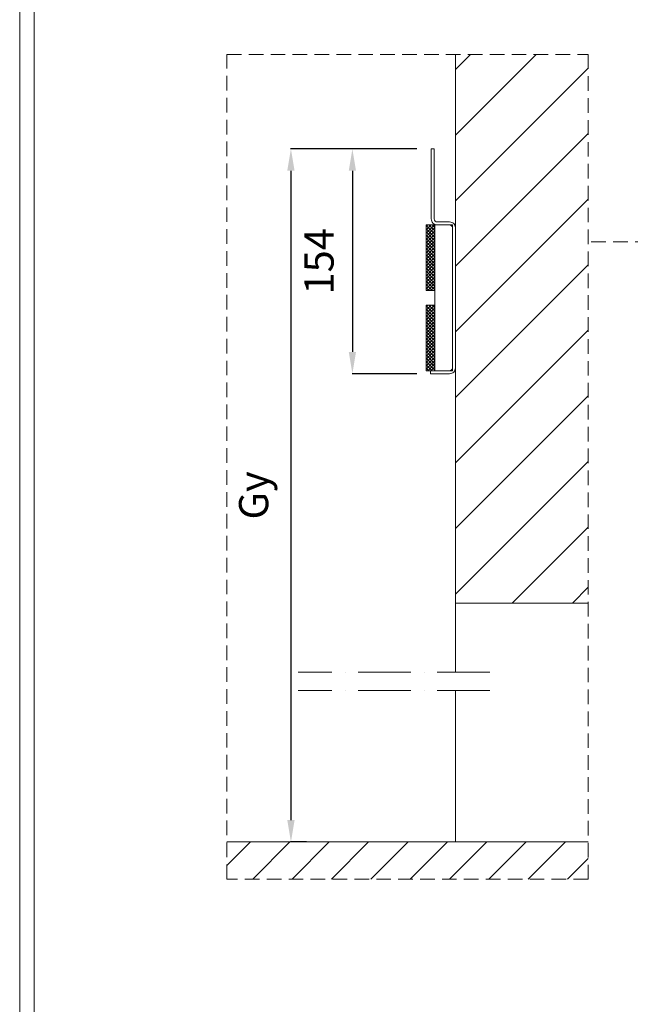
# Model space of a CAD drawing. Units: millimetres. Extents: x -10875 to 125548, y -1502 to 8021.
# Drawn here: x 112825 to 114916, y 2937 to 6309 of the extents above; entities that cross this region are included whole.
import ezdxf

# ---------------------------------------------------------------- set-up
doc = ezdxf.new("R2010")
doc.units = ezdxf.units.MM
doc.linetypes.add('ACAD_ISO10W100', pattern=[18, 12, -3, 0, -3])
doc.linetypes.add('DASHED', pattern=[0.75, 0.5, -0.25])
doc.layers.get('0').update_dxf_attribs({"lineweight": 5})
doc.layers.get('Defpoints').update_dxf_attribs({"lineweight": 5})
doc.layers.add('border', color=2, linetype='Continuous', lineweight=5, plot=False)
for name, color, linetype, lineweight in [('constructie', 7, 'Continuous', 5), ('dim', 1, 'Continuous', 5), ('Situatie', 7, 'Continuous', 5)]:
    doc.layers.add(name, color=color, linetype=linetype, lineweight=lineweight)
doc.styles.add('style1', font='verdana.ttf')
doc.dimstyles.new('ISO-25', dxfattribs={"dimtxt": 2.5, "dimasz": 2.5, "dimexe": 1.25, "dimexo": 0.625, "dimtad": 1, "dimtxsty": 'Standard', "dimcen": 2.5, "dimadec": 0, "dimazin": 0, "dimtfac": 1, "dimtmove": 0, "dimatfit": 3, "dimfxl": 1, "dimarcsym": 0})

# ---------------------------------------------------------------- blocks, each defined once
blk = doc.blocks.new('*D554')
at = {"layer": 'Defpoints', "color": 0}
for p in [(114234.6, 5866.2), (113754.1, 3493.1), (113857.1, 3493.1)]:
    blk.add_point(p, dxfattribs=at)
at = {"layer": 'dim', "color": 0, "lineweight": -2}
for p, q in [((114184.6, 5866.2), (113752.8, 5866.2)), ((113754.1, 5791.2), (113754.1, 3568.1)), ((113807.1, 3493.1), (113752.8, 3493.1))]:
    blk.add_line(p, q, dxfattribs=at)
at = {"layer": 'dim', "color": 0}
for points in [[(113766.6, 5791.2), (113741.6, 5791.2), (113754.1, 5866.2)], [(113741.6, 3568.1), (113766.6, 3568.1), (113754.1, 3493.1)]]:
    blk.add_solid(points, dxfattribs=at)
at = {"layer": 'dim', "color": 0, "insert": (113639.3, 4679.7), "char_height": 100, "attachment_point": 5, "rotation": 90, "style": 'style1'}
blk.add_mtext('Gy', dxfattribs=at)
blk = doc.blocks.new('*D555')
at = {"layer": 'Defpoints', "color": 0}
for p in [(114234.6, 5866.2), (113964.5, 5096.2), (114234.6, 5096.2)]:
    blk.add_point(p, dxfattribs=at)
at = {"layer": 'dim', "color": 0, "lineweight": -2}
for p, q in [((114184.6, 5866.2), (113963.2, 5866.2)), ((113964.5, 5791.2), (113964.5, 5171.2)), ((114184.6, 5096.2), (113963.2, 5096.2))]:
    blk.add_line(p, q, dxfattribs=at)
at = {"layer": 'dim', "color": 0}
for points in [[(113977, 5791.2), (113952, 5791.2), (113964.5, 5866.2)], [(113952, 5171.2), (113977, 5171.2), (113964.5, 5096.2)]]:
    blk.add_solid(points, dxfattribs=at)
at = {"layer": 'dim', "color": 0, "insert": (113863.3, 5481.2), "char_height": 100, "attachment_point": 5, "rotation": 90, "style": 'style1'}
blk.add_mtext('154', dxfattribs=at)

msp = doc.modelspace()

# ---------------------------------------------------------------- hatches: boundary and pattern name
h = msp.add_hatch()
h.set_pattern_fill('ANSI37', color=256, scale=2.5, angle=270)
h.set_pattern_definition([(315, (71882.6634, 6483.45), (5.6126601, 5.6126601), []), (45, (71882.6634, 6483.45), (-5.6126601, 5.6126601), [])])
h.paths.add_polyline_path([(114247.1, 5381.2), (114247.1, 5606.2), (114217.1, 5606.2), (114217.1, 5381.2)])
h = msp.add_hatch()
h.set_pattern_fill('ANSI37', color=256, scale=2.5, angle=270)
h.set_pattern_definition([(315, (71882.6634, 6208.45), (5.6126601, 5.6126601), []), (45, (71882.6634, 6208.45), (-5.6126601, 5.6126601), [])])
h.paths.add_polyline_path([(114247.1, 5106.2), (114247.1, 5331.2), (114217.1, 5331.2), (114217.1, 5106.2)])

# ---------------------------------------------------------------- linework, layer by layer
for points in [[(114247.1, 5606.2), (114247.1, 5381.2), (114217.1, 5381.2), (114217.1, 5606.2)], [(114307.1, 5606.2), (114307.1, 5106.2), (114247.1, 5106.2), (114247.1, 5606.2)], [(114247.1, 5331.2), (114247.1, 5106.2), (114217.1, 5106.2), (114217.1, 5331.2)]]:
    msp.add_lwpolyline(points, close=True)
at = {"layer": 'border'}
for points in [[(112825.5, -1502.2), (125548, -1502.2), (125548, 7522.8), (112825.5, 7522.8)], [(112875.5, -1452.2), (125498, -1452.2), (125498, 7472.8), (112875.5, 7472.8)]]:
    msp.add_lwpolyline(points, close=True, dxfattribs=at)
at = {"layer": 'constructie'}
msp.add_line((114317.1, 5491.2), (114317.1, 6189.8), dxfattribs=at)
msp.add_lwpolyline([(114244.6, 5866.2), (114244.6, 5626.2, 0.414214), (114254.6, 5616.2), (114297.1, 5616.2, -0.414214), (114317.1, 5596.2), (114317.1, 5116.2, -0.414214), (114297.1, 5096.2), (114232.1, 5096.2), (114232.1, 5106.2), (114297.1, 5106.2, 0.414214), (114307.1, 5116.2), (114307.1, 5596.2, 0.414214), (114297.1, 5606.2), (114254.6, 5606.2, -0.414214), (114234.6, 5626.2), (114234.6, 5866.2)], format="xyb", close=True, dxfattribs=at)
at = {"layer": 'dim', "linetype": 'DASHED', "ltscale": 100}
msp.add_lwpolyline([(114771.5, 3366), (113534.9, 3366), (113534.9, 6189.8), (114771.5, 6189.8)], close=True, dxfattribs=at)
msp.add_lwpolyline([(116182.4, 5547.7), (114771.5, 5547.7)], dxfattribs=at)
at = {"layer": 'dim', "linetype": 'ACAD_ISO10W100', "ltscale": 15}
for points in [[(114434.8, 4074.3), (113779.2, 4074.3)], [(114434.8, 4012), (113779.2, 4012)]]:
    msp.add_lwpolyline(points, dxfattribs=at)
at = {"layer": 'Situatie', "linetype": 'Continuous'}
for p, q in [((114317.1, 6137.6), (114369.3, 6189.8)), ((114317.1, 5913.1), (114593.8, 6189.8)), ((114317.1, 5688.6), (114771.5, 6143)), ((114317.1, 5464.1), (114771.5, 5918.5)), ((114318.8, 5241.2), (114771.5, 5694)), ((114317.1, 5015.1), (114771.5, 5469.5)), ((114318.8, 4792.2), (114771.5, 5245)), ((114317.1, 4566.1), (114771.5, 5020.4)), ((114318.8, 4343.2), (114771.5, 4795.9)), ((114511.3, 4311.2), (114771.5, 4571.4)), ((114717.7, 4311.2), (114771.5, 4365)), ((113534.9, 3412), (113616.1, 3493.1)), ((113623.6, 3366), (113750.8, 3493.1)), ((113758.3, 3366), (113885.5, 3493.1)), ((113893, 3366), (114020.2, 3493.1)), ((114027.7, 3366), (114154.9, 3493.1)), ((114162.4, 3366), (114289.6, 3493.1)), ((114297.1, 3366), (114424.3, 3493.1)), ((114431.8, 3366), (114559, 3493.1)), ((114566.5, 3366), (114693.7, 3493.1)), ((114701.2, 3366), (114771.5, 3436.3))]:
    msp.add_line(p, q, dxfattribs=at)
at = {"layer": 'Situatie'}
for p, q in [((114317.1, 6189.8), (114317.1, 4074.3)), ((114771.5, 4311.2), (114317.1, 4311.2)), ((114317.1, 4012), (114317.1, 3493.1)), ((114771.5, 3493.1), (113534.9, 3493.1))]:
    msp.add_line(p, q, dxfattribs=at)

# ---------------------------------------------------------------- dimensions: what is measured, and where the dimension line sits
at = {"layer": 'dim'}
for base, p2, text, picture, middle in [((113754.1, 3493.1), (113857.1, 3493.1), 'Gy', '*D554', (113639.3, 4679.7)), ((113964.5, 5096.2), (114234.6, 5096.2), '154', '*D555', (113863.3, 5481.2))]:
    dim = msp.add_linear_dim(base=base, p1=(114234.6, 5866.2), p2=p2, angle=90, text=text, dimstyle='ISO-25', override={"dimtxt": 100, "dimasz": 75, "dimexo": 50, "dimgap": 50, "dimdec": 0, "dimtxsty": 'style1'}, dxfattribs=at)
    dim.commit()
    dim.dimension.update_dxf_attribs({"geometry": picture, "text_midpoint": middle})

doc.saveas('drawing.dxf')
